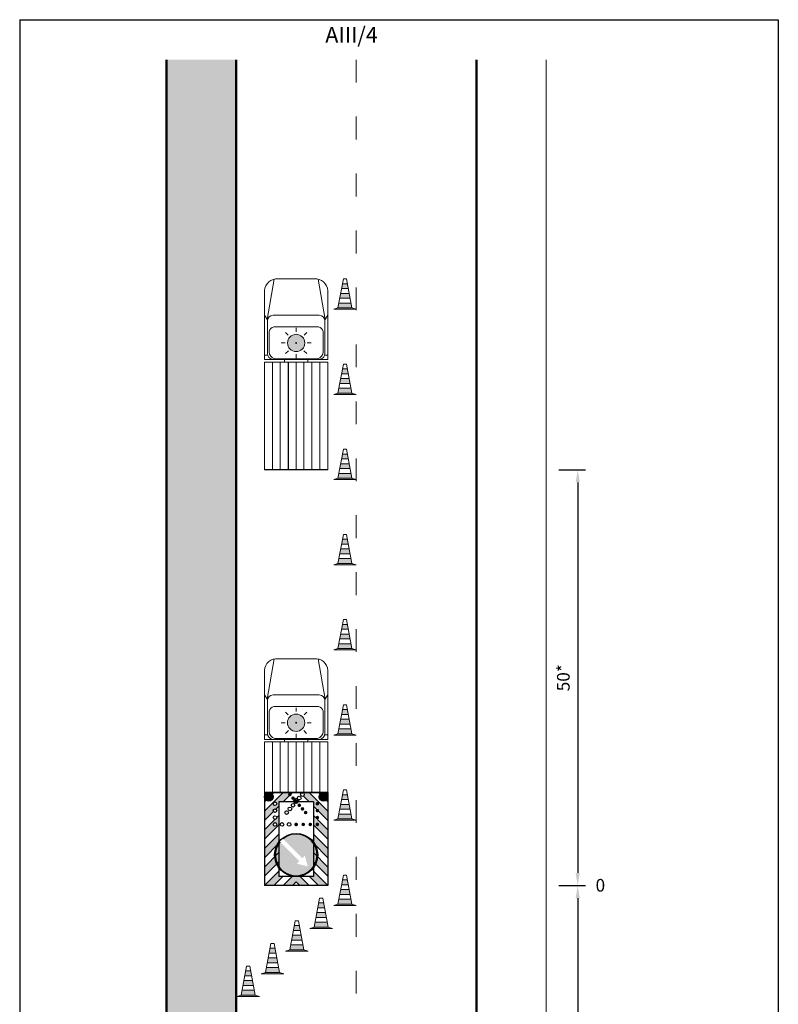
# Model space of a CAD drawing. Units: millimetres. Extents: x -32235 to 13406, y -18616 to 14387.
# Drawn here: x -15722 to -15602, y 4769 to 4925 of the extents above; entities that cross this region are included whole.
import ezdxf

# ---------------------------------------------------------------- set-up
doc = ezdxf.new("R2010")
doc.units = ezdxf.units.MM
doc.linetypes.add('ACAD_ISO03W100', pattern=[30, 12, -18])
for name, color, linetype, lineweight in [('BRŪKŠNINĖ', 250, 'ACAD_ISO03W100', 13), ('Matmenys1', 8, 'Continuous', 13), ('PAGRINDINĖ', 250, 'Continuous', 30), ('PLONOJI IŠTISINĖ', 250, 'Continuous', 13)]:
    doc.layers.add(name, color=color, linetype=linetype, lineweight=lineweight)
doc.layers.add('nespauzdinamas', color=1, linetype='Continuous', plot=False)
doc.styles.get("Standard").update_dxf_attribs({"font": 'times.ttf'})
doc.dimstyles.new('ISO-25', dxfattribs={"dimtxt": 2, "dimasz": 2, "dimexe": 1.25, "dimexo": 2, "dimgap": 1, "dimtad": 1, "dimtxsty": 'Standard', "dimcen": 2, "dimadec": 0, "dimazin": 0, "dimtfac": 1, "dimtmove": 0, "dimatfit": 3, "dimfxl": 1.25, "dimarcsym": 0})

# ---------------------------------------------------------------- blocks, each defined once
blk = doc.blocks.new('*D391')
at = {"layer": 'Defpoints', "color": 0, "transparency": 16777216}
for p in [(-15638.96783499313, 4853.531086632898), (-15638.96783499313, 4787.813225061982), (-15633.96783499313, 4787.813225061982)]:
    blk.add_point(p, dxfattribs=at)
at = {"layer": 'Matmenys1', "color": 0, "lineweight": -2, "transparency": 16777216}
for p, q in [((-15636.96783499313, 4853.531086632898), (-15632.71783499313, 4853.531086632898)), ((-15633.96783499313, 4851.531086632898), (-15633.96783499313, 4789.813225061982)), ((-15636.96783499313, 4787.813225061982), (-15632.71783499313, 4787.813225061982))]:
    blk.add_line(p, q, dxfattribs=at)
at = {"layer": 'Matmenys1', "color": 0, "transparency": 16777216}
for points in [[(-15634.30116832646, 4851.531086632898), (-15633.63450165979, 4851.531086632898), (-15633.96783499313, 4853.531086632898)], [(-15634.30116832646, 4789.813225061982), (-15633.63450165979, 4789.813225061982), (-15633.96783499313, 4787.813225061982)]]:
    blk.add_solid(points, dxfattribs=at)
at = {"layer": 'Matmenys1', "color": 0, "transparency": 16777216, "insert": (-15635.98513852593, 4820.672155847437), "char_height": 2, "attachment_point": 5, "rotation": 90}
blk.add_mtext('50*', dxfattribs=at)
blk = doc.blocks.new('*D392')
at = {"layer": 'Defpoints', "color": 0, "transparency": 16777216}
for p in [(-15638.96783499313, 4787.813225061982), (-15638.96783499313, 4721.813225061982), (-15633.96783499313, 4721.813225061982)]:
    blk.add_point(p, dxfattribs=at)
at = {"layer": 'Matmenys1', "color": 0, "lineweight": -2, "transparency": 16777216}
for p, q in [((-15636.96783499313, 4787.813225061982), (-15632.71783499313, 4787.813225061982)), ((-15633.96783499313, 4785.813225061982), (-15633.96783499313, 4723.813225061982)), ((-15636.96783499313, 4721.813225061982), (-15632.71783499313, 4721.813225061982))]:
    blk.add_line(p, q, dxfattribs=at)
at = {"layer": 'Matmenys1', "color": 0, "transparency": 16777216}
for points in [[(-15634.30116832646, 4785.813225061982), (-15633.63450165979, 4785.813225061982), (-15633.96783499313, 4787.813225061982)], [(-15634.30116832646, 4723.813225061982), (-15633.63450165979, 4723.813225061982), (-15633.96783499313, 4721.813225061982)]]:
    blk.add_solid(points, dxfattribs=at)
at = {"layer": 'Matmenys1', "color": 0, "transparency": 16777216, "insert": (-15635.98513852593, 4754.813225061979), "char_height": 2, "attachment_point": 5, "rotation": 90}
blk.add_mtext('400-500', dxfattribs=at)

msp = doc.modelspace()

# ---------------------------------------------------------------- hatches: boundary and pattern name
at = {"lineweight": 9}
h = msp.add_hatch(color=10, dxfattribs=at)
h.paths.add_polyline_path([(-15671.71595238403, 4879.86784611462), (-15669.79028866732, 4879.86784611462), (-15669.64869574697, 4879.103244344748), (-15671.85754530438, 4879.103244344748)])
h.paths.add_polyline_path([(-15671.43276654334, 4881.397049654363), (-15670.07347450801, 4881.397049654363), (-15669.93188158766, 4880.632447884492), (-15671.57435946368, 4880.632447884492)])
h.paths.add_polyline_path([(-15671.14958070265, 4882.926253194109), (-15670.3566603487, 4882.926253194109), (-15670.21506742836, 4882.161651424235), (-15671.29117362299, 4882.161651424235)])
for points in [[(-15671.85754530438, 4879.103244344748), (-15669.64869574697, 4879.103244344748), (-15668.96904972931, 4878.890854964228), (-15672.53719132204, 4878.890854964228)], [(-15671.85754530438, 4865.645019344748), (-15669.64869574697, 4865.645019344748), (-15668.96904972931, 4865.432629964228), (-15672.53719132204, 4865.432629964228)], [(-15671.85754530438, 4852.186794344748), (-15669.64869574697, 4852.186794344748), (-15668.96904972931, 4851.974404964228), (-15672.53719132204, 4851.974404964228)], [(-15671.85754530438, 4838.728569344747), (-15669.64869574697, 4838.728569344747), (-15668.96904972931, 4838.516179964227), (-15672.53719132204, 4838.516179964227)], [(-15671.85754530438, 4825.270344344748), (-15669.64869574697, 4825.270344344748), (-15668.96904972931, 4825.057954964228), (-15672.53719132204, 4825.057954964228)], [(-15671.85754530438, 4811.812119344749), (-15669.64869574697, 4811.812119344749), (-15668.96904972931, 4811.599729964229), (-15672.53719132204, 4811.599729964229)], [(-15671.85754530438, 4798.353894344749), (-15669.64869574697, 4798.353894344749), (-15668.96904972931, 4798.141504964229), (-15672.53719132204, 4798.141504964229)], [(-15671.85754530438, 4784.89566934475), (-15669.64869574697, 4784.89566934475), (-15668.96904972931, 4784.68327996423), (-15672.53719132204, 4784.68327996423)], [(-15675.63196869775, 4781.248408344452), (-15673.42311914034, 4781.248408344452), (-15672.74347312268, 4781.036018963932), (-15676.31161471542, 4781.036018963932)], [(-15679.47016777538, 4777.669229800968), (-15677.26131821797, 4777.669229800968), (-15676.58167220031, 4777.456840420447), (-15680.14981379304, 4777.456840420447)], [(-15683.308366853, 4774.090051257483), (-15681.09951729559, 4774.090051257483), (-15680.41987127793, 4773.877661876963), (-15683.98801287067, 4773.877661876963)], [(-15687.14656593063, 4770.510872713998), (-15684.93771637322, 4770.510872713998), (-15684.25807035556, 4770.298483333478), (-15687.82621194829, 4770.298483333478)]]:
    msp.add_hatch(color=253, dxfattribs=at).paths.add_polyline_path(points)
h = msp.add_hatch(color=10, dxfattribs=at)
h.paths.add_polyline_path([(-15671.71595238403, 4866.40962111462), (-15669.79028866732, 4866.40962111462), (-15669.64869574697, 4865.645019344748), (-15671.85754530438, 4865.645019344748)])
h.paths.add_polyline_path([(-15671.43276654334, 4867.938824654364), (-15670.07347450801, 4867.938824654364), (-15669.93188158766, 4867.174222884492), (-15671.57435946368, 4867.174222884492)])
h.paths.add_polyline_path([(-15671.14958070265, 4869.468028194108), (-15670.3566603487, 4869.468028194108), (-15670.21506742836, 4868.703426424236), (-15671.29117362299, 4868.703426424236)])
h = msp.add_hatch(color=10, dxfattribs=at)
h.paths.add_polyline_path([(-15671.71595238403, 4852.951396114619), (-15669.79028866732, 4852.951396114619), (-15669.64869574697, 4852.186794344748), (-15671.85754530438, 4852.186794344748)])
h.paths.add_polyline_path([(-15671.43276654334, 4854.480599654365), (-15670.07347450801, 4854.480599654365), (-15669.93188158766, 4853.715997884493), (-15671.57435946368, 4853.715997884493)])
h.paths.add_polyline_path([(-15671.14958070265, 4856.009803194108), (-15670.3566603487, 4856.009803194108), (-15670.21506742836, 4855.245201424236), (-15671.29117362299, 4855.245201424236)])
h = msp.add_hatch(color=10, dxfattribs=at)
h.paths.add_polyline_path([(-15671.71595238403, 4839.493171114619), (-15669.79028866732, 4839.493171114619), (-15669.64869574697, 4838.728569344747), (-15671.85754530438, 4838.728569344747)])
h.paths.add_polyline_path([(-15671.43276654334, 4841.022374654364), (-15670.07347450801, 4841.022374654364), (-15669.93188158766, 4840.257772884493), (-15671.57435946368, 4840.257772884493)])
h.paths.add_polyline_path([(-15671.14958070265, 4842.551578194108), (-15670.3566603487, 4842.551578194108), (-15670.21506742836, 4841.786976424236), (-15671.29117362299, 4841.786976424236)])
h = msp.add_hatch(color=10, dxfattribs=at)
h.paths.add_polyline_path([(-15671.71595238403, 4826.03494611462), (-15669.79028866732, 4826.03494611462), (-15669.64869574697, 4825.270344344748), (-15671.85754530438, 4825.270344344748)])
h.paths.add_polyline_path([(-15671.43276654334, 4827.564149654364), (-15670.07347450801, 4827.564149654364), (-15669.93188158766, 4826.799547884492), (-15671.57435946368, 4826.799547884492)])
h.paths.add_polyline_path([(-15671.14958070265, 4829.093353194108), (-15670.3566603487, 4829.093353194108), (-15670.21506742836, 4828.328751424236), (-15671.29117362299, 4828.328751424236)])
h = msp.add_hatch(color=10, dxfattribs=at)
h.paths.add_polyline_path([(-15671.71595238403, 4812.57672111462), (-15669.79028866732, 4812.57672111462), (-15669.64869574697, 4811.812119344749), (-15671.85754530438, 4811.812119344749)])
h.paths.add_polyline_path([(-15671.43276654334, 4814.105924654365), (-15670.07347450801, 4814.105924654365), (-15669.93188158766, 4813.341322884493), (-15671.57435946368, 4813.341322884493)])
h.paths.add_polyline_path([(-15671.14958070265, 4815.635128194109), (-15670.3566603487, 4815.635128194109), (-15670.21506742836, 4814.870526424236), (-15671.29117362299, 4814.870526424236)])
at = {"lineweight": 25}
h = msp.add_hatch(color=1, dxfattribs=at)
edge = h.paths.add_edge_path()
edge.add_arc((-15677.47128115902, 4802.211207207649), 0.2886701585315833, 408.73997410364296, 509.2397595534929, ccw=False)
edge.add_line((-15677.28090972334, 4802.42820761526), (-15677.2011653329, 4802.519106573752))
edge.add_line((-15677.2011653329, 4802.519106573751), (-15677.87959973266, 4802.519106573751))
edge.add_line((-15677.87959973266, 4802.519106573751), (-15677.71933976052, 4802.358846601613))
at = {"lineweight": 9}
h = msp.add_hatch(color=10, dxfattribs=at)
h.paths.add_polyline_path([(-15671.71595238403, 4799.118496114621), (-15669.79028866732, 4799.118496114621), (-15669.64869574697, 4798.353894344749), (-15671.85754530438, 4798.353894344749)])
h.paths.add_polyline_path([(-15671.43276654334, 4800.647699654365), (-15670.07347450801, 4800.647699654365), (-15669.93188158766, 4799.883097884494), (-15671.57435946368, 4799.883097884494)])
h.paths.add_polyline_path([(-15671.14958070265, 4802.176903194109), (-15670.3566603487, 4802.176903194109), (-15670.21506742836, 4801.412301424237), (-15671.29117362299, 4801.412301424237)])
at = {"lineweight": 25}
msp.add_hatch(color=5, dxfattribs=at).paths.add_polyline_path([(-15680.54451188622, 4795.224961084895, -19.28147006790385), (-15681.02663011837, 4794.742842852738), (-15677.97321464805, 4791.689427382414), (-15678.37497984151, 4791.28766218895), (-15676.6187511675, 4790.817082134025), (-15677.08933122243, 4792.573310808034), (-15677.49109641589, 4792.17154561457)])
at = {"lineweight": 9}
h = msp.add_hatch(color=10, dxfattribs=at)
h.paths.add_polyline_path([(-15671.71595238403, 4785.660271114622), (-15669.79028866732, 4785.660271114622), (-15669.64869574697, 4784.89566934475), (-15671.85754530438, 4784.89566934475)])
h.paths.add_polyline_path([(-15671.43276654334, 4787.189474654366), (-15670.07347450801, 4787.189474654366), (-15669.93188158766, 4786.424872884494), (-15671.57435946368, 4786.424872884494)])
h.paths.add_polyline_path([(-15671.14958070265, 4788.71867819411), (-15670.3566603487, 4788.71867819411), (-15670.21506742836, 4787.954076424237), (-15671.29117362299, 4787.954076424237)])
h = msp.add_hatch(color=10, dxfattribs=at)
h.paths.add_polyline_path([(-15675.49037577741, 4782.013010114324), (-15673.56471206069, 4782.013010114324), (-15673.42311914034, 4781.248408344452), (-15675.63196869775, 4781.248408344452)])
h.paths.add_polyline_path([(-15675.20718993671, 4783.542213654068), (-15673.84789790138, 4783.542213654068), (-15673.70630498104, 4782.777611884197), (-15675.34878285706, 4782.777611884197)])
h.paths.add_polyline_path([(-15674.92400409602, 4785.071417193813), (-15674.13108374208, 4785.071417193813), (-15673.98949082173, 4784.30681542394), (-15675.06559701637, 4784.30681542394)])
h = msp.add_hatch(color=10, dxfattribs=at)
h.paths.add_polyline_path([(-15679.32857485503, 4778.433831570839), (-15677.40291113832, 4778.433831570839), (-15677.26131821797, 4777.669229800968), (-15679.47016777538, 4777.669229800968)])
h.paths.add_polyline_path([(-15679.04538901434, 4779.963035110583), (-15677.68609697901, 4779.963035110583), (-15677.54450405866, 4779.198433340712), (-15679.18698193468, 4779.198433340712)])
h.paths.add_polyline_path([(-15678.76220317364, 4781.492238650328), (-15677.9692828197, 4781.492238650328), (-15677.82768989936, 4780.727636880455), (-15678.90379609399, 4780.727636880455)])
h = msp.add_hatch(color=10, dxfattribs=at)
h.paths.add_polyline_path([(-15683.16677393266, 4774.854653027354), (-15681.24111021594, 4774.854653027354), (-15681.09951729559, 4774.090051257483), (-15683.308366853, 4774.090051257483)])
h.paths.add_polyline_path([(-15682.88358809196, 4776.383856567099), (-15681.52429605663, 4776.383856567099), (-15681.38270313629, 4775.619254797227), (-15683.02518101231, 4775.619254797227)])
h.paths.add_polyline_path([(-15682.60040225127, 4777.913060106843), (-15681.80748189733, 4777.913060106843), (-15681.66588897698, 4777.14845833697), (-15682.74199517162, 4777.14845833697)])
h = msp.add_hatch(color=10, dxfattribs=at)
h.paths.add_polyline_path([(-15687.00497301028, 4771.275474483869), (-15685.07930929357, 4771.275474483869), (-15684.93771637322, 4770.510872713998), (-15687.14656593063, 4770.510872713998)])
h.paths.add_polyline_path([(-15686.72178716959, 4772.804678023614), (-15685.36249513426, 4772.804678023614), (-15685.22090221391, 4772.040076253742), (-15686.86338008993, 4772.040076253742)])
h.paths.add_polyline_path([(-15686.43860132889, 4774.333881563358), (-15685.64568097495, 4774.333881563358), (-15685.50408805461, 4773.569279793485), (-15686.58019424924, 4773.569279793485)])
at = {"layer": 'Matmenys1'}
msp.add_hatch(color=3, dxfattribs=at).paths.add_polyline_path([(-15698.96783499313, 4918.337726793356), (-15687.96783499313, 4918.337726793356), (-15687.96783499313, 4663.337726793356), (-15698.96783499313, 4663.337726793356)])
at = {"layer": 'PAGRINDINĖ', "lineweight": 25}
h = msp.add_hatch(color=2, dxfattribs=at)
edge = h.paths.add_edge_path()
edge.add_arc((-15682.78601656431, 4801.835633444689), 0.6818181428230521, 0, 360)
h = msp.add_hatch(color=1, dxfattribs=at)
edge = h.paths.add_edge_path(flags=0)
edge.add_arc((-15681.81541752894, 4800.754669543617), 0.2886701585315877, 360, 540, ccw=False)
edge.add_arc((-15681.81541752894, 4800.754669543617), 0.2886701585315877, 180, 360, ccw=False)
edge = h.paths.add_edge_path()
edge.add_line((-15680.49992043835, 4801.075256389), (-15681.19510756442, 4801.075256389))
edge.add_line((-15681.19510756442, 4801.075256389), (-15681.19510756442, 4800.38006926293))
edge.add_line((-15681.19510756442, 4800.38006926293), (-15681.66487254135, 4799.910304286004))
edge.add_arc((-15681.81541752894, 4799.663998242359), 0.2886701585315701, 418.5662634332414, 571.4337365667758)
edge.add_line((-15682.06172357259, 4799.513453254762), (-15683.46783470713, 4798.10734212022))
edge.add_line((-15683.46783470713, 4798.10734212022), (-15683.46783470713, 4799.577930271397))
edge.add_line((-15683.46783470713, 4799.577930271397), (-15680.52665840478, 4802.519106573751))
edge.add_line((-15680.52665840478, 4802.519106573751), (-15679.0560702536, 4802.519106573751))
edge.add_line((-15679.0560702536, 4802.519106573751), (-15680.49992043835, 4801.075256388999))
for color, points in [(1, [(-15683.46783470713, 4802.519106573751), (-15681.99724655595, 4802.519106573751), (-15683.46783470713, 4801.048518422574)]), (1, [(-15674.93842343031, 4802.519106573751), (-15673.46783527913, 4802.519106573751), (-15673.46783527913, 4801.048518422574)]), (2, [(-15678.46783499313, 4797.771325798375), (-15678.46783499313, 4797.193985481312, -0.4142135623730998), (-15678.75650515166, 4797.482655639844, -0.4142135623730998)]), (2, [(-15678.46783499313, 4797.771325798375), (-15678.46783499313, 4797.193985481312, -0.4142135623730998), (-15678.75650515166, 4797.482655639844, -0.4142135623730998)]), (2, [(-15678.46783499313, 4797.771325798375, -0.4142135623730998), (-15678.1791648346, 4797.482655639844, -0.4142135623730998), (-15678.46783499313, 4797.193985481312)]), (2, [(-15678.46783499313, 4797.771325798375, -0.4142135623730829), (-15678.1791648346, 4797.482655639844, -0.4142135623730998), (-15678.46783499313, 4797.193985481312)]), (1, [(-15679.08280822003, 4789.257075246734), (-15677.85286176623, 4789.257075246734), (-15676.40901158148, 4787.813225061982), (-15677.87959973266, 4787.813225061982), (-15678.46783499313, 4788.401460322452), (-15679.0560702536, 4787.813225061982), (-15680.52665840478, 4787.813225061982)])]:
    msp.add_hatch(color=color, dxfattribs=at).paths.add_polyline_path(points)
at = {"layer": 'PAGRINDINĖ', "lineweight": 25, "true_color": 0xf0f000}
for points in [[(-15679.75305898577, 4802.211207207649, -1), (-15679.1757186687, 4802.211207207649, -1)], [(-15679.24902725603, 4801.636672008019, -1), (-15678.67168693897, 4801.636672008019, -1)], [(-15678.1791648346, 4801.075256389, -1), (-15678.75650515166, 4801.075256389, -1)], [(-15677.68664273023, 4800.513840769981, -1), (-15678.26398304729, 4800.513840769981, -1)], [(-15675.40892261584, 4800.754669543617, -1), (-15674.83158229878, 4800.754669543617, -1)], [(-15677.18261100049, 4799.93930557035, -1), (-15677.75995131755, 4799.93930557035, -1)], [(-15676.67857927075, 4799.364770370719, -1), (-15677.25591958781, 4799.364770370719, -1)], [(-15675.40892261584, 4799.663998242359, -1), (-15674.83158229878, 4799.663998242359, -1)], [(-15678.1791648346, 4797.482655639844, -1), (-15678.75650515166, 4797.482655639844, -1)], [(-15677.06330398932, 4797.482655639844, -1), (-15677.64064430639, 4797.482655639844, -1)], [(-15676.52478346112, 4797.482655639844, -1), (-15675.94744314405, 4797.482655639844, -1)], [(-15674.83158229878, 4798.573326941101, -1), (-15675.40892261584, 4798.573326941101, -1)], [(-15675.40892261584, 4797.482655639844, -1), (-15674.83158229878, 4797.482655639844, -1)]]:
    msp.add_hatch(color=2, dxfattribs=at).paths.add_polyline_path(points)
at = {"layer": 'PAGRINDINĖ', "lineweight": 25}
h = msp.add_hatch(color=1, dxfattribs=at)
edge = h.paths.add_edge_path()
edge.add_arc((-15677.47128115902, 4802.211207207649), 0.2886701585315832, 300.7602404465778, 504.27699906465443, ccw=False)
edge.add_line((-15677.32364176506, 4801.963148606152), (-15676.4357495479, 4801.075256388999))
edge.add_line((-15676.43574954791, 4801.075256389), (-15675.74056242184, 4801.075256389))
edge.add_line((-15675.74056242184, 4801.075256389), (-15675.74056242184, 4800.38006926293))
edge.add_line((-15675.74056242184, 4800.380069262929), (-15675.27079744491, 4799.910304286003))
edge.add_arc((-15675.12025245731, 4799.663998242359), 0.2886701585314802, 328.5662634331958, 481.4337365667334, ccw=False)
edge.add_line((-15674.87394641367, 4799.513453254762), (-15673.46783527913, 4798.10734212022))
edge.add_line((-15673.46783527913, 4798.10734212022), (-15673.46783527913, 4799.577930271397))
edge.add_line((-15673.46783527913, 4799.577930271397), (-15676.40901158148, 4802.519106573751))
edge.add_line((-15676.40901158148, 4802.519106573751), (-15677.87959973266, 4802.519106573751))
edge.add_line((-15677.87959973266, 4802.519106573751), (-15677.7334718169, 4802.372978657993))
edge.add_arc((-15677.65138135365, 4802.096226754171), 0.2886701585316837, 460.8333519728929, 466.52146955080843, ccw=False)
h = msp.add_hatch(color=2, dxfattribs=at)
edge = h.paths.add_edge_path()
edge.add_arc((-15674.14965342195, 4801.835633444689), 0.6818181428230521, 0, 360)
h = msp.add_hatch(color=1, dxfattribs=at)
h.paths.add_polyline_path([(-15677.90633769908, 4801.075256389), (-15679.02933228717, 4801.075256389), (-15678.46783499313, 4801.636753683045)])
edge = h.paths.add_edge_path()
edge.add_arc((-15681.81541752894, 4798.5733269411), 0.2886701585315833, 269.1108441128219, 360.8891558873101, ccw=False)
edge.add_line((-15681.81989713409, 4798.284691542087), (-15683.46783470713, 4796.636753969044))
edge.add_line((-15683.46783470713, 4796.636753969044), (-15683.46783470713, 4795.166165817866))
edge.add_line((-15683.46783470713, 4795.166165817866), (-15681.19510756442, 4797.438892960576))
edge.add_line((-15681.19510756442, 4797.438892960576), (-15681.19510756442, 4798.909481111753))
edge.add_line((-15681.19510756442, 4798.909481111753), (-15681.52678212993, 4798.577806546245))
edge = h.paths.add_edge_path(flags=0)
edge.add_arc((-15681.81541752894, 4797.482655639844), 0.2886701585315877, 360, 540, ccw=False)
edge.add_arc((-15681.81541752894, 4797.482655639844), 0.2886701585315877, 180, 360, ccw=False)
edge = h.paths.add_edge_path(flags=0)
edge.add_arc((-15675.12025245731, 4797.482655639844), 0.2886701585315793, 180, 360, ccw=False)
edge.add_arc((-15675.12025245731, 4797.482655639844), 0.2886701585315793, 360, 540, ccw=False)
edge = h.paths.add_edge_path()
edge.add_arc((-15675.12025245731, 4798.573326941101), 0.2886701585315833, 179.1108441128179, 270.8891558871824, ccw=False)
edge.add_line((-15675.40888785633, 4798.577806546245), (-15675.74056242184, 4798.909481111752))
edge.add_line((-15675.74056242184, 4798.909481111753), (-15675.74056242184, 4797.438892960576))
edge.add_line((-15675.74056242184, 4797.438892960576), (-15673.46783527913, 4795.166165817866))
edge.add_line((-15673.46783527913, 4795.166165817866), (-15673.46783527913, 4796.636753969044))
edge.add_line((-15673.46783527913, 4796.636753969044), (-15675.11577285217, 4798.284691542087))
at = {"layer": 'PAGRINDINĖ', "lineweight": 25, "true_color": 0xffffff}
h = msp.add_hatch(color=7, dxfattribs=at)
edge = h.paths.add_edge_path()
edge.add_arc((-15678.46783499313, 4797.482655639844), 0.2886701585315833, 0, 360)
at = {"layer": 'PAGRINDINĖ', "lineweight": 25}
h = msp.add_hatch(color=1, dxfattribs=at)
h.paths.add_polyline_path([(-15675.74056242184, 4794.497716658222), (-15675.74056242184, 4795.968304809399), (-15673.46783527913, 4793.695577666689), (-15673.46783527913, 4792.224989515513)])
h.paths.add_polyline_path([(-15681.19510756442, 4795.968304809399), (-15681.19510756442, 4794.497716658222), (-15683.46783470713, 4792.224989515513), (-15683.46783470713, 4793.695577666689)])
at = {"layer": 'PAGRINDINĖ', "lineweight": 25, "true_color": 0xffffff}
h = msp.add_hatch(color=7, dxfattribs=at)
edge = h.paths.add_edge_path()
edge.add_arc((-15678.46783499313, 4792.666165959648), 3.40909071291526, 0, 360)
edge = h.paths.add_edge_path(flags=16)
edge.add_arc((-15678.46783499313, 4792.666165959648), 3.295454355818085, 140.9377724518177, 489.0622275490867)
at = {"layer": 'PAGRINDINĖ', "lineweight": 25}
h = msp.add_hatch(color=1, dxfattribs=at)
h.paths.add_polyline_path([(-15681.19510756442, 4793.027128507045), (-15681.19510756442, 4791.556540355868), (-15683.46783470713, 4789.283813213158), (-15683.46783470713, 4790.754401364336)])
h.paths.add_polyline_path([(-15675.74056242184, 4791.556540355868), (-15675.74056242184, 4793.027128507045), (-15673.46783527913, 4790.754401364336), (-15673.46783527913, 4789.283813213158)])
h = msp.add_hatch(color=1, dxfattribs=at)
h.paths.add_polyline_path([(-15681.19510756442, 4790.085952204691), (-15681.19510756442, 4789.257075246734), (-15680.5533963712, 4789.257075246734), (-15681.99724655595, 4787.813225061982), (-15683.46783470713, 4787.813225061982)])
h.paths.add_polyline_path([(-15675.74056242184, 4789.257075246734), (-15675.74056242184, 4790.085952204691), (-15673.46783527913, 4787.813225061982), (-15674.93842343031, 4787.813225061982), (-15676.38227361506, 4789.257075246734)])
at = {"layer": 'PLONOJI IŠTISINĖ', "ltscale": 0.1}
h = msp.add_hatch(color=2, dxfattribs=at)
edge = h.paths.add_edge_path()
edge.add_arc((-15678.46783499315, 4873.568784751093), 1.368826800481616, 0, 360)
h = msp.add_hatch(color=7, dxfattribs=at)
edge = h.paths.add_edge_path()
edge.add_arc((-15678.46783499315, 4873.568784751093), 0.07147391480975784, 0, 360)
h = msp.add_hatch(color=2, dxfattribs=at)
edge = h.paths.add_edge_path()
edge.add_arc((-15678.46860453443, 4813.556804691946), 1.368826800481616, 0, 360)
h = msp.add_hatch(color=7, dxfattribs=at)
edge = h.paths.add_edge_path()
edge.add_arc((-15678.46860453443, 4813.556804691946), 0.07147391480975784, 0, 360)

# ---------------------------------------------------------------- linework, layer by layer
at = {"color": 10, "lineweight": 9}
for p, q in [((-15671.43276654334, 4881.397049654363), (-15670.07347450801, 4881.397049654363)), ((-15671.29117362299, 4882.161651424235), (-15670.21506742836, 4882.161651424235)), ((-15671.14958070265, 4882.926253194109), (-15670.3566603487, 4882.926253194109)), ((-15671.71595238403, 4879.86784611462), (-15669.79028866732, 4879.86784611462)), ((-15671.57435946368, 4880.632447884492), (-15669.93188158766, 4880.632447884492)), ((-15671.14958070265, 4869.468028194108), (-15670.3566603487, 4869.468028194108)), ((-15671.43276654334, 4867.938824654364), (-15670.07347450801, 4867.938824654364)), ((-15671.29117362299, 4868.703426424236), (-15670.21506742836, 4868.703426424236)), ((-15671.71595238403, 4866.40962111462), (-15669.79028866732, 4866.40962111462)), ((-15671.57435946368, 4867.174222884492), (-15669.93188158766, 4867.174222884492)), ((-15671.29117362299, 4855.245201424236), (-15670.21506742836, 4855.245201424236)), ((-15671.14958070265, 4856.009803194108), (-15670.3566603487, 4856.009803194108)), ((-15671.57435946368, 4853.715997884493), (-15669.93188158766, 4853.715997884493)), ((-15671.43276654334, 4854.480599654365), (-15670.07347450801, 4854.480599654365)), ((-15671.71595238403, 4852.951396114619), (-15669.79028866732, 4852.951396114619)), ((-15671.14958070265, 4842.551578194108), (-15670.3566603487, 4842.551578194108)), ((-15671.43276654334, 4841.022374654364), (-15670.07347450801, 4841.022374654364)), ((-15671.29117362299, 4841.786976424236), (-15670.21506742836, 4841.786976424236)), ((-15671.71595238403, 4839.493171114619), (-15669.79028866732, 4839.493171114619)), ((-15671.57435946368, 4840.257772884493), (-15669.93188158766, 4840.257772884493)), ((-15671.14958070265, 4829.093353194108), (-15670.3566603487, 4829.093353194108)), ((-15671.43276654334, 4827.564149654364), (-15670.07347450801, 4827.564149654364)), ((-15671.29117362299, 4828.328751424236), (-15670.21506742836, 4828.328751424236)), ((-15671.71595238403, 4826.03494611462), (-15669.79028866732, 4826.03494611462)), ((-15671.57435946368, 4826.799547884492), (-15669.93188158766, 4826.799547884492)), ((-15671.29117362299, 4814.870526424236), (-15670.21506742836, 4814.870526424236)), ((-15671.14958070265, 4815.635128194109), (-15670.3566603487, 4815.635128194109)), ((-15671.57435946368, 4813.341322884493), (-15669.93188158766, 4813.341322884493)), ((-15671.43276654334, 4814.105924654365), (-15670.07347450801, 4814.105924654365)), ((-15671.71595238403, 4812.57672111462), (-15669.79028866732, 4812.57672111462)), ((-15671.14958070265, 4802.176903194109), (-15670.3566603487, 4802.176903194109)), ((-15671.43276654334, 4800.647699654365), (-15670.07347450801, 4800.647699654365)), ((-15671.29117362299, 4801.412301424237), (-15670.21506742836, 4801.412301424237)), ((-15671.71595238403, 4799.118496114621), (-15669.79028866732, 4799.118496114621)), ((-15671.57435946368, 4799.883097884494), (-15669.93188158766, 4799.883097884494)), ((-15671.14958070265, 4788.71867819411), (-15670.3566603487, 4788.71867819411)), ((-15671.43276654334, 4787.189474654366), (-15670.07347450801, 4787.189474654366)), ((-15671.29117362299, 4787.954076424237), (-15670.21506742836, 4787.954076424237)), ((-15674.92400409602, 4785.071417193813), (-15674.13108374208, 4785.071417193813)), ((-15671.71595238403, 4785.660271114622), (-15669.79028866732, 4785.660271114622)), ((-15671.57435946368, 4786.424872884494), (-15669.93188158766, 4786.424872884494)), ((-15675.20718993671, 4783.542213654068), (-15673.84789790138, 4783.542213654068)), ((-15675.06559701637, 4784.30681542394), (-15673.98949082173, 4784.30681542394)), ((-15675.49037577741, 4782.013010114324), (-15673.56471206069, 4782.013010114324)), ((-15675.34878285706, 4782.777611884197), (-15673.70630498104, 4782.777611884197)), ((-15678.90379609399, 4780.727636880455), (-15677.82768989936, 4780.727636880455)), ((-15678.76220317364, 4781.492238650328), (-15677.9692828197, 4781.492238650328)), ((-15679.18698193468, 4779.198433340712), (-15677.54450405866, 4779.198433340712)), ((-15679.04538901434, 4779.963035110583), (-15677.68609697901, 4779.963035110583)), ((-15682.74199517162, 4777.14845833697), (-15681.66588897698, 4777.14845833697)), ((-15682.60040225127, 4777.913060106843), (-15681.80748189733, 4777.913060106843)), ((-15679.32857485503, 4778.433831570839), (-15677.40291113832, 4778.433831570839)), ((-15683.02518101231, 4775.619254797227), (-15681.38270313629, 4775.619254797227)), ((-15682.88358809196, 4776.383856567099), (-15681.52429605663, 4776.383856567099)), ((-15686.43860132889, 4774.333881563358), (-15685.64568097495, 4774.333881563358)), ((-15683.16677393266, 4774.854653027354), (-15681.24111021594, 4774.854653027354)), ((-15686.72178716959, 4772.804678023614), (-15685.36249513426, 4772.804678023614)), ((-15686.58019424924, 4773.569279793485), (-15685.50408805461, 4773.569279793485)), ((-15687.00497301028, 4771.275474483869), (-15685.07930929357, 4771.275474483869)), ((-15686.86338008993, 4772.040076253742), (-15685.22090221391, 4772.040076253742))]:
    msp.add_line(p, q, dxfattribs=at)
at = {"color": 0}
msp.add_line((-15673.46860482043, 4853.531086632898), (-15683.46706516583, 4853.531086632898), dxfattribs=at)
at = {"lineweight": 25}
msp.add_line((-15683.46783470713, 4802.519106573751), (-15673.46937436173, 4802.519106573751), dxfattribs=at)
at = {"color": 0, "lineweight": 25}
msp.add_line((-15677.7334718169, 4802.372978657994), (-15677.71933976052, 4802.358846601613), dxfattribs=at)
at = {"lineweight": 9}
for points in [[(-15669.64869574697, 4879.103244344748), (-15671.85754530438, 4879.103244344748), (-15671.0079877823, 4883.69085496398), (-15670.49825326905, 4883.69085496398)], [(-15668.96904972931, 4878.890854964228), (-15672.53719132204, 4878.890854964228), (-15671.85754530438, 4879.103244344748), (-15669.64869574697, 4879.103244344748)], [(-15669.64869574697, 4865.645019344748), (-15671.85754530438, 4865.645019344748), (-15671.0079877823, 4870.232629963981), (-15670.49825326905, 4870.232629963981)], [(-15668.96904972931, 4865.432629964228), (-15672.53719132204, 4865.432629964228), (-15671.85754530438, 4865.645019344748), (-15669.64869574697, 4865.645019344748)], [(-15669.64869574697, 4852.186794344748), (-15671.85754530438, 4852.186794344748), (-15671.0079877823, 4856.774404963981), (-15670.49825326905, 4856.774404963981)], [(-15668.96904972931, 4851.974404964228), (-15672.53719132204, 4851.974404964228), (-15671.85754530438, 4852.186794344748), (-15669.64869574697, 4852.186794344748)], [(-15669.64869574697, 4838.728569344747), (-15671.85754530438, 4838.728569344747), (-15671.0079877823, 4843.316179963981), (-15670.49825326905, 4843.316179963981)], [(-15668.96904972931, 4838.516179964227), (-15672.53719132204, 4838.516179964227), (-15671.85754530438, 4838.728569344747), (-15669.64869574697, 4838.728569344747)], [(-15669.64869574697, 4825.270344344748), (-15671.85754530438, 4825.270344344748), (-15671.0079877823, 4829.857954963981), (-15670.49825326905, 4829.857954963981)], [(-15668.96904972931, 4825.057954964228), (-15672.53719132204, 4825.057954964228), (-15671.85754530438, 4825.270344344748), (-15669.64869574697, 4825.270344344748)], [(-15669.64869574697, 4811.812119344749), (-15671.85754530438, 4811.812119344749), (-15671.0079877823, 4816.399729963981), (-15670.49825326905, 4816.399729963981)], [(-15668.96904972931, 4811.599729964229), (-15672.53719132204, 4811.599729964229), (-15671.85754530438, 4811.812119344749), (-15669.64869574697, 4811.812119344749)], [(-15669.64869574697, 4798.353894344749), (-15671.85754530438, 4798.353894344749), (-15671.0079877823, 4802.941504963982), (-15670.49825326905, 4802.941504963982)], [(-15668.96904972931, 4798.141504964229), (-15672.53719132204, 4798.141504964229), (-15671.85754530438, 4798.353894344749), (-15669.64869574697, 4798.353894344749)], [(-15669.64869574697, 4784.89566934475), (-15671.85754530438, 4784.89566934475), (-15671.0079877823, 4789.483279963983), (-15670.49825326905, 4789.483279963983)], [(-15673.42311914034, 4781.248408344452), (-15675.63196869775, 4781.248408344452), (-15674.78241117567, 4785.836018963685), (-15674.27267666242, 4785.836018963685)], [(-15668.96904972931, 4784.68327996423), (-15672.53719132204, 4784.68327996423), (-15671.85754530438, 4784.89566934475), (-15669.64869574697, 4784.89566934475)], [(-15677.26131821797, 4777.669229800968), (-15679.47016777538, 4777.669229800968), (-15678.62061025329, 4782.2568404202), (-15678.11087574005, 4782.2568404202)], [(-15672.74347312268, 4781.036018963932), (-15676.31161471542, 4781.036018963932), (-15675.63196869775, 4781.248408344452), (-15673.42311914034, 4781.248408344452)], [(-15681.09951729559, 4774.090051257483), (-15683.308366853, 4774.090051257483), (-15682.45880933092, 4778.677661876715), (-15681.94907481767, 4778.677661876715)], [(-15676.58167220031, 4777.456840420447), (-15680.14981379304, 4777.456840420447), (-15679.47016777538, 4777.669229800968), (-15677.26131821797, 4777.669229800968)], [(-15684.93771637322, 4770.510872713998), (-15687.14656593063, 4770.510872713998), (-15686.29700840854, 4775.09848333323), (-15685.7872738953, 4775.09848333323)], [(-15680.41987127793, 4773.877661876963), (-15683.98801287067, 4773.877661876963), (-15683.308366853, 4774.090051257483), (-15681.09951729559, 4774.090051257483)], [(-15684.25807035556, 4770.298483333478), (-15687.82621194829, 4770.298483333478), (-15687.14656593063, 4770.510872713998), (-15684.93771637322, 4770.510872713998)]]:
    msp.add_lwpolyline(points, close=True, dxfattribs=at)
at = {"lineweight": 25}
for centre, radius in [((-15677.47128115902, 4802.211207207649), 0.2886701585315833), ((-15681.81541752894, 4800.754669543617), 0.2886701585315833), ((-15678.9603570975, 4800.513840769981), 0.2886701585315833), ((-15678.46783499313, 4801.075256389), 0.2886701585315833), ((-15677.97531288876, 4801.636672008019), 0.2886701585315833), ((-15681.81541752894, 4799.663998242359), 0.2886701585315833), ((-15679.96842055697, 4799.364770370719), 0.2886701585315833), ((-15679.46438882723, 4799.93930557035), 0.2886701585315833), ((-15681.81541752894, 4798.573326941101), 0.2886701585315833), ((-15681.81541752894, 4797.482655639844), 0.2886701585315833), ((-15680.69955668367, 4797.482655639844), 0.2886701585315833), ((-15679.5836958384, 4797.482655639844), 0.2886701585315833), ((-15678.46783499313, 4792.666165959648), 3.40909071291526)]:
    msp.add_circle(centre, radius, dxfattribs=at)
at = {"color": 5, "lineweight": 25}
msp.add_arc((-15678.46783499313, 4792.666165959648), 3.295454355818085, 140.9377724518177, 129.0622275490868, dxfattribs=at)
at = {"layer": 'BRŪKŠNINĖ', "color": 0, "ltscale": 0.3}
msp.add_line((-15668.96783499313, 4918.337726793356), (-15668.96783499313, 4663.337726793356), dxfattribs=at)
at = {"layer": 'nespauzdinamas', "color": 0}
for p, q in [((-15722.15973388497, 4924.662582334611), (-15602.26958237924, 4924.662582334614)), ((-15722.15973388497, 4924.662582334611), (-15722.15973388497, 4659.696068847656)), ((-15602.26958237923, 4924.662582334614), (-15602.26958237923, 4659.696068847656))]:
    msp.add_line(p, q, dxfattribs=at)
at = {"layer": 'PAGRINDINĖ', "color": 0, "lineweight": 50}
for p, q in [((-15698.96783499313, 4663.337726793356), (-15698.96783499313, 4918.337726793356)), ((-15687.96783499313, 4918.337726793356), (-15687.96783499313, 4663.337726793356)), ((-15649.96783499313, 4918.337726793356), (-15649.96783499313, 4663.337726793356))]:
    msp.add_line(p, q, dxfattribs=at)
at = {"layer": 'PAGRINDINĖ', "color": 0}
msp.add_line((-15649.96783499313, 4918.337726793356), (-15649.96783499313, 4663.337726793356), dxfattribs=at)
at = {"layer": 'PAGRINDINĖ', "lineweight": 25}
for p, q in [((-15673.46783527913, 4802.519106573751), (-15683.46783470713, 4802.519106573751)), ((-15683.46783470713, 4802.519106573751), (-15683.46783470713, 4787.813225061982)), ((-15680.52665840478, 4802.519106573751), (-15683.46783470713, 4799.577930271397)), ((-15681.99724655595, 4802.519106573751), (-15683.46783470713, 4801.048518422574)), ((-15682.78601656431, 4802.116385033566), (-15682.78601656431, 4801.554881855813)), ((-15679.0560702536, 4802.519106573751), (-15680.49992043835, 4801.075256389)), ((-15677.87959973266, 4802.519106573751), (-15677.7334718169, 4802.372978657994)), ((-15676.40901158148, 4802.519106573751), (-15673.46783527913, 4799.577930271397)), ((-15674.93842343031, 4802.519106573751), (-15673.46783527913, 4801.048518422574)), ((-15674.14965342195, 4802.116385033566), (-15674.14965342195, 4801.554881855813)), ((-15673.46783527913, 4802.519106573751), (-15673.46783527913, 4787.813225061982)), ((-15683.06676815318, 4801.835633444689), (-15682.50526497543, 4801.835633444689)), ((-15675.74056242184, 4801.075256389), (-15681.19510756442, 4801.075256389)), ((-15681.19510756442, 4801.075256389), (-15681.19510756442, 4789.257075246734)), ((-15678.46783499313, 4801.636753683045), (-15679.02933228717, 4801.075256389)), ((-15678.46783499313, 4801.636753683045), (-15677.90633769908, 4801.075256389)), ((-15677.32364176506, 4801.963148606153), (-15676.43574954791, 4801.075256389)), ((-15675.74056242184, 4801.075256389), (-15675.74056242184, 4789.257075246734)), ((-15673.86890183307, 4801.835633444689), (-15674.43040501083, 4801.835633444689)), ((-15682.06172357259, 4799.513453254762), (-15683.46783470713, 4798.10734212022)), ((-15681.19510756442, 4800.38006926293), (-15681.66487254135, 4799.910304286004)), ((-15675.74056242184, 4800.380069262929), (-15675.27079744491, 4799.910304286004)), ((-15674.87394641367, 4799.513453254762), (-15673.46783527913, 4798.10734212022)), ((-15681.81989713409, 4798.284691542087), (-15683.46783470713, 4796.636753969044)), ((-15681.19510756442, 4797.438892960576), (-15683.46783470713, 4795.166165817866)), ((-15681.19510756442, 4798.909481111753), (-15681.52678212993, 4798.577806546245)), ((-15675.74056242184, 4798.909481111753), (-15675.40888785633, 4798.577806546245)), ((-15675.74056242184, 4797.438892960576), (-15673.46783527913, 4795.166165817866)), ((-15675.11577285217, 4798.284691542087), (-15673.46783527913, 4796.636753969044)), ((-15681.19510756442, 4795.968304809399), (-15683.46783470713, 4793.695577666689)), ((-15675.74056242184, 4795.968304809399), (-15673.46783527913, 4793.695577666689)), ((-15681.19510756442, 4794.497716658222), (-15683.46783470713, 4792.224989515513)), ((-15675.74056242184, 4794.497716658222), (-15673.46783527913, 4792.224989515513)), ((-15681.19510756442, 4793.027128507045), (-15683.46783470713, 4790.754401364336)), ((-15675.74056242184, 4793.027128507045), (-15673.46783527913, 4790.754401364336)), ((-15681.19510756442, 4791.556540355868), (-15683.46783470713, 4789.283813213158)), ((-15675.74056242184, 4791.556540355868), (-15673.46783527913, 4789.283813213158)), ((-15681.19510756442, 4790.085952204691), (-15683.46783470713, 4787.813225061982)), ((-15675.74056242184, 4790.085952204691), (-15673.46783527913, 4787.813225061982)), ((-15680.5533963712, 4789.257075246734), (-15681.99724655595, 4787.813225061982)), ((-15675.74056242184, 4789.257075246734), (-15681.19510756442, 4789.257075246734)), ((-15675.74056242184, 4789.257075246734), (-15681.19510756442, 4789.257075246734)), ((-15679.08280822003, 4789.257075246734), (-15680.52665840478, 4787.813225061982)), ((-15678.46783499313, 4788.401460322452), (-15679.0560702536, 4787.813225061982)), ((-15678.46783499313, 4788.401460322452), (-15677.87959973266, 4787.813225061982)), ((-15677.85286176623, 4789.257075246734), (-15676.40901158148, 4787.813225061982)), ((-15676.38227361506, 4789.257075246734), (-15674.93842343031, 4787.813225061982)), ((-15673.46783527913, 4787.813225061982), (-15683.46783470713, 4787.813225061982))]:
    msp.add_line(p, q, dxfattribs=at)
for centre in [(-15682.78601656431, 4801.835633444689), (-15674.14965342195, 4801.835633444689)]:
    msp.add_circle(centre, 0.6818181428230521, dxfattribs=at)
at = {"layer": 'PLONOJI IŠTISINĖ', "color": 0}
for p, q in [((-15638.96783499313, 4663.337726793356), (-15638.96783499313, 4918.337726793356)), ((-15681.96139076688, 4883.651579118839), (-15683.03029161675, 4877.298549231355)), ((-15681.33452523909, 4883.690740235626), (-15678.46783499313, 4883.690740235626)), ((-15675.60114474717, 4883.690740235626), (-15678.46783499313, 4883.690740235626)), ((-15674.97427921938, 4883.651579118839), (-15673.90537836951, 4877.298549231355)), ((-15683.46706516583, 4870.936778707356), (-15683.46706516583, 4881.830032853479)), ((-15673.46860482043, 4870.936778707356), (-15673.46860482043, 4881.830032853479)), ((-15682.99503406581, 4877.243745782516), (-15683.46706516583, 4877.977459031226)), ((-15683.02211229392, 4871.931845810047), (-15683.02211229392, 4877.067866023301)), ((-15682.12006615152, 4877.965913302819), (-15678.46783499313, 4877.965913302819)), ((-15674.81560383474, 4877.965913302819), (-15678.46783499313, 4877.965913302819)), ((-15673.94063592045, 4877.243745782516), (-15673.46860482043, 4877.977459031226)), ((-15673.91355769234, 4871.931845810047), (-15673.91355769234, 4877.067866023301)), ((-15682.7296379325, 4872.171192431533), (-15682.7296379325, 4875.384148496271)), ((-15682.00389246368, 4876.111764954656), (-15678.46783499313, 4876.111764954656)), ((-15674.93177752258, 4876.111764954656), (-15678.46783499313, 4876.111764954656)), ((-15674.20603205376, 4872.171192431533), (-15674.20603205376, 4875.3841484963)), ((-15683.46706516583, 4871.638683199712), (-15683.06873810893, 4871.638683199712)), ((-15674.79079598459, 4870.936778707356), (-15683.46706516583, 4870.936778707355)), ((-15683.46706516583, 4853.531086632898), (-15683.46706516583, 4870.531086632898)), ((-15683.46706516583, 4870.531086632898), (-15678.46783499313, 4870.531086632898)), ((-15682.22081516583, 4853.531086632898), (-15682.22081516583, 4870.531086632898)), ((-15674.79079598459, 4870.936778707356), (-15682.14487400166, 4870.936778707355)), ((-15678.46783499313, 4871.090265447792), (-15681.85817366553, 4871.090265447792)), ((-15680.97456516583, 4853.531086632898), (-15680.97456516583, 4870.531086632898)), ((-15680.30791664938, 4870.936778707356), (-15680.30791664938, 4870.531086632898)), ((-15679.72831516583, 4853.531086632898), (-15679.72831516583, 4870.531086632898)), ((-15679.69985482045, 4853.531086632897), (-15679.69985482045, 4870.531086632897)), ((-15678.48206516583, 4853.531086632898), (-15678.48206516583, 4870.531086632898)), ((-15678.46783499313, 4871.090265447792), (-15675.07749632073, 4871.090265447792)), ((-15673.46860482043, 4870.531086632898), (-15678.46783499313, 4870.531086632898)), ((-15677.23581516583, 4853.531086632898), (-15677.23581516583, 4870.531086632898)), ((-15676.62775333688, 4870.936778707356), (-15676.62775333688, 4870.531086632898)), ((-15675.98956516583, 4853.531086632898), (-15675.98956516583, 4870.531086632898)), ((-15673.46860482043, 4870.936778707356), (-15674.79079598459, 4870.936778707356)), ((-15674.74331516583, 4853.531086632898), (-15674.74331516583, 4870.531086632898)), ((-15673.46860482043, 4871.638683199712), (-15673.86693187733, 4871.638683199712)), ((-15673.46860482043, 4853.531086632898), (-15673.46860482043, 4870.531086632898)), ((-15681.96216030818, 4823.639599059692), (-15683.03106115805, 4817.286569172207)), ((-15681.33529478039, 4823.678760176479), (-15678.46860453443, 4823.678760176479)), ((-15675.60191428847, 4823.678760176479), (-15678.46860453443, 4823.678760176479)), ((-15674.97504876068, 4823.639599059692), (-15673.90614791081, 4817.286569172207)), ((-15683.46783470713, 4810.924798648209), (-15683.46783470713, 4821.818052794331)), ((-15673.46937436173, 4810.924798648209), (-15673.46937436173, 4821.818052794331)), ((-15682.99580360711, 4817.231765723369), (-15683.46783470713, 4817.965478972079)), ((-15682.12083569282, 4817.953933243672), (-15678.46860453443, 4817.953933243672)), ((-15674.81637337604, 4817.953933243672), (-15678.46860453443, 4817.953933243672)), ((-15673.94140546175, 4817.231765723369), (-15673.46937436173, 4817.965478972079)), ((-15683.02288183522, 4811.9198657509), (-15683.02288183522, 4817.055885964153)), ((-15682.00466200498, 4816.099784895508), (-15678.46860453443, 4816.099784895508)), ((-15674.93254706388, 4816.099784895508), (-15678.46860453443, 4816.099784895508)), ((-15673.91432723364, 4811.9198657509), (-15673.91432723364, 4817.055885964153)), ((-15682.7304074738, 4812.159212372386), (-15682.7304074738, 4815.372168437124)), ((-15674.20680159506, 4812.159212372386), (-15674.20680159506, 4815.372168437152)), ((-15683.46783470713, 4811.626703140564), (-15683.06950765023, 4811.626703140564)), ((-15673.46937436173, 4811.626703140564), (-15673.86770141863, 4811.626703140564)), ((-15674.79156552589, 4810.924798648209), (-15683.46783470713, 4810.924798648208)), ((-15683.46783470713, 4802.519106573751), (-15683.46783470713, 4810.519106573751)), ((-15683.46783470713, 4810.519106573751), (-15678.46860453443, 4810.519106573751)), ((-15682.22158470713, 4802.519106573751), (-15682.22158470713, 4810.519106573751)), ((-15674.79156552589, 4810.924798648209), (-15682.14564354296, 4810.924798648208)), ((-15678.46860453443, 4811.078285388645), (-15681.85894320683, 4811.078285388645)), ((-15680.97533470713, 4802.519106573751), (-15680.97533470713, 4810.519106573751)), ((-15680.30868619068, 4810.924798648209), (-15680.30868619068, 4810.519106573751)), ((-15679.72908470713, 4802.519106573751), (-15679.72908470713, 4810.519106573751)), ((-15678.48283470713, 4802.519106573748), (-15678.48283470713, 4810.519106573748)), ((-15678.46860453443, 4811.078285388645), (-15675.07826586203, 4811.078285388645)), ((-15673.46937436173, 4810.519106573751), (-15678.46860453443, 4810.519106573751)), ((-15677.23658470713, 4802.519106573751), (-15677.23658470713, 4810.519106573751)), ((-15676.62852287818, 4810.924798648209), (-15676.62852287818, 4810.519106573751)), ((-15675.99033470713, 4802.519106573751), (-15675.99033470713, 4810.519106573751)), ((-15673.46937436173, 4810.924798648209), (-15674.79156552589, 4810.924798648209)), ((-15674.74408470713, 4802.519106573751), (-15674.74408470713, 4810.519106573751)), ((-15673.46937436173, 4802.519106573751), (-15673.46937436173, 4810.519106573751))]:
    msp.add_line(p, q, dxfattribs=at)
at = {"layer": 'PLONOJI IŠTISINĖ', "color": 0, "ltscale": 0.1}
for p, q in [((-15679.7196253465, 4874.797840321517), (-15680.16427918608, 4875.242494161103)), ((-15678.46783499315, 4875.94302915739), (-15678.46783499315, 4875.323081386194)), ((-15677.2160446398, 4874.797840321517), (-15676.77139080021, 4875.242494161103)), ((-15680.22213162825, 4873.568784751093), (-15680.82956759492, 4873.568784751093)), ((-15680.12903259864, 4871.884852362673), (-15679.69689056357, 4872.316994397743)), ((-15676.80663738766, 4871.884852362673), (-15677.23877942272, 4872.316994397743)), ((-15676.71353835804, 4873.568784751093), (-15676.10610239137, 4873.568784751093)), ((-15678.46783499315, 4871.194540344795), (-15678.46783499315, 4871.814488115992)), ((-15679.72039488778, 4814.78586026237), (-15680.16504872737, 4815.230514101957)), ((-15678.46860453443, 4815.931049098243), (-15678.46860453443, 4815.311101327047)), ((-15677.21681418108, 4814.78586026237), (-15676.77216034149, 4815.230514101957)), ((-15680.22290116953, 4813.556804691946), (-15680.83033713621, 4813.556804691946)), ((-15676.71430789932, 4813.556804691946), (-15676.10687193265, 4813.556804691946)), ((-15680.12980213992, 4811.872872303526), (-15679.69766010485, 4812.305014338596)), ((-15678.46860453443, 4811.182560285649), (-15678.46860453443, 4811.802508056846)), ((-15676.80740692894, 4811.872872303526), (-15677.239548964, 4812.305014338596))]:
    msp.add_line(p, q, dxfattribs=at)
at = {"layer": 'PLONOJI IŠTISINĖ'}
for centre in [(-15678.46783499315, 4873.568784751093), (-15678.46860453443, 4813.556804691946)]:
    msp.add_circle(centre, 1.368826800481616, dxfattribs=at)
at = {"layer": 'PLONOJI IŠTISINĖ', "color": 0, "ltscale": 0.1}
for centre in [(-15678.46783499315, 4873.568784751093), (-15678.46860453443, 4813.556804691946)]:
    msp.add_circle(centre, 0.07147391480975784, dxfattribs=at)
at = {"layer": 'PLONOJI IŠTISINĖ', "color": 0}
for centre, radius, start, end in [((-15681.52861457604, 4881.760788205221), 1.939686961956321, 84.25724799072584, 177.9541702613575), ((-15675.40705541022, 4881.760788205221), 1.939686961956321, 2.04582973864248, 95.74275200927418), ((-15682.06733705271, 4877.010894364095), 0.9564734869217443, 93.16024150879842, 176.5851966037064), ((-15674.86833293355, 4877.010894364095), 0.9564734869217443, 3.414803396293623, 86.83975849120155), ((-15681.90655202154, 4875.288926938926), 0.8285756222598156, 96.74664511487067, 173.4008745667208), ((-15675.02911796472, 4875.288926938926), 0.8285756222598156, 6.599125433279164, 83.25335488512933), ((-15681.64925903204, 4872.150455647097), 1.080577892974822, 178.9004002627296, 258.8524648833504), ((-15675.28641095422, 4872.150455647097), 1.080577892974822, 281.1475351166496, 1.099599737270418), ((-15682.01913193169, 4871.931845810047), 1.002980362230458, 180, 262.7979675534243), ((-15674.91653805457, 4871.931845810047), 1.002980362230458, 277.2020324465757, 0), ((-15681.52938411734, 4821.748808146073), 1.939686961956321, 84.25724799072584, 177.9541702613575), ((-15675.40782495152, 4821.748808146073), 1.939686961956321, 2.04582973864248, 95.74275200927418), ((-15682.06810659401, 4816.998914304948), 0.9564734869217443, 93.16024150879842, 176.5851966037064), ((-15674.86910247485, 4816.998914304948), 0.9564734869217443, 3.414803396293623, 86.83975849120155), ((-15681.90732156284, 4815.276946879779), 0.8285756222598156, 96.74664511487067, 173.4008745667208), ((-15675.02988750602, 4815.276946879779), 0.8285756222598156, 6.599125433279164, 83.25335488512933), ((-15682.01990147299, 4811.9198657509), 1.002980362230458, 180, 262.7979675534243), ((-15681.65002857334, 4812.13847558795), 1.080577892974822, 178.9004002627296, 258.8524648833504), ((-15675.28718049552, 4812.13847558795), 1.080577892974822, 281.1475351166496, 1.099599737270418), ((-15674.91730759587, 4811.9198657509), 1.002980362230458, 277.2020324465757, 0)]:
    msp.add_arc(centre, radius, start, end, dxfattribs=at)

# ---------------------------------------------------------------- texts
at = {"color": 0, "insert": (-15673.86645903013, 4923.522611601369), "char_height": 2.5, "width": 7.658459306068835, "attachment_point": 1}
msp.add_mtext('AIII/4', dxfattribs=at)
at = {"layer": 'PLONOJI IŠTISINĖ', "color": 0, "insert": (-15631.14734224971, 4788.867335245837), "char_height": 2, "width": 2.348120774376184, "attachment_point": 1}
msp.add_mtext('0', dxfattribs=at)

# ---------------------------------------------------------------- dimensions: what is measured, and where the dimension line sits
at = {"layer": 'Matmenys1', "color": 0}
for base, p1, p2, text, picture, middle in [((-15633.96783499313, 4787.813225061982), (-15638.96783499313, 4853.531086632898), (-15638.96783499313, 4787.813225061982), '50*', '*D391', (-15635.98513852593, 4820.672155847437)), ((-15633.96783499313, 4721.813225061982), (-15638.96783499313, 4787.813225061982), (-15638.96783499313, 4721.813225061982), '400-500', '*D392', (-15635.98513852593, 4754.813225061979))]:
    dim = msp.add_linear_dim(base=base, p1=p1, p2=p2, angle=90, text=text, dimstyle='ISO-25', dxfattribs=at)
    dim.commit()
    dim.dimension.update_dxf_attribs({"geometry": picture, "text_midpoint": middle})

doc.saveas('drawing.dxf')
